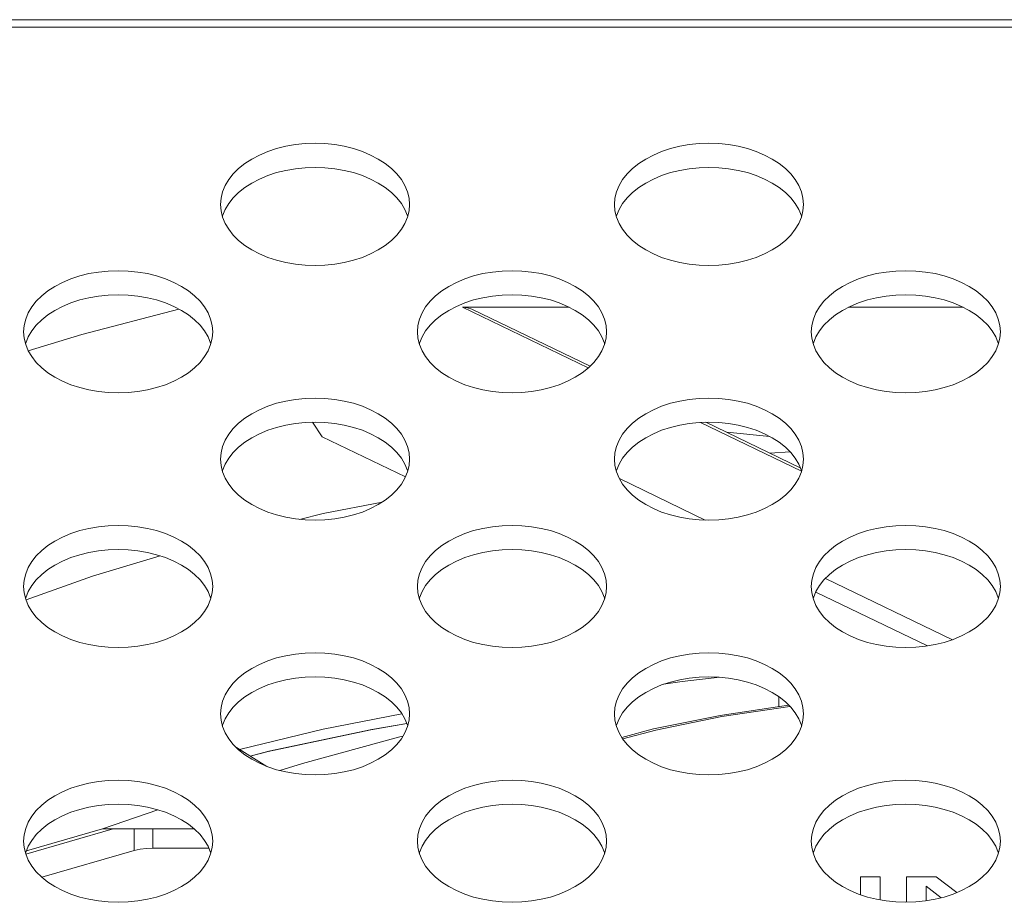
# Model space of a CAD drawing. Units: inches. Extents: x 6 to 231, y -14 to 154.
# Drawn here: x 69 to 70, y 133 to 133 of the extents above; entities that cross this region are included whole.
import ezdxf

# ---------------------------------------------------------------- set-up
doc = ezdxf.new("R2010")
doc.units = ezdxf.units.IN
doc.header["$MEASUREMENT"] = 0
doc.linetypes.add('DCAD_CONTINUOUS', pattern=[0])
for name, color, linetype, lineweight in [('FAN_ME80151V3_80X15_BL64', 7, 'DCAD_CONTINUOUS', 0), ('P703_BACK_M_BL43', 7, 'DCAD_CONTINUOUS', 0), ('P703_BRACKET_FAN_80_BL23', 7, 'DCAD_CONTINUOUS', 0)]:
    doc.layers.add(name, color=color, linetype=linetype, lineweight=lineweight)

msp = doc.modelspace()

# ---------------------------------------------------------------- linework, layer by layer
at = {"layer": 'FAN_ME80151V3_80X15_BL64', "color": 7, "linetype": 'DCAD_CONTINUOUS', "lineweight": 0, "ltscale": 0.004921}
for p, q in [((69.15345, 133.04373), (69.02798, 133.10442)), ((69.02798, 133.10442), (69.13459, 133.10442)), ((69.15531, 133.04552), (69.03793, 133.1023)), ((69.41375, 133.10442), (69.52829, 133.10442)), ((68.88772, 132.9749), (68.87779, 132.98959)), ((69.36677, 132.94055), (69.26578, 132.98939)), ((69.36553, 132.94384), (69.27098, 132.98957)), ((68.88772, 132.9749), (68.97076, 132.93474)), ((69.33495, 132.97526), (69.29198, 132.97941)), ((69.33506, 132.95858), (69.35529, 132.95983)), ((69.18467, 132.93309), (69.27046, 132.89159)), ((68.88843, 132.89818), (68.94759, 132.90968)), ((68.86478, 132.8924), (68.88843, 132.89818)), ((69.39079, 132.83339), (69.51752, 132.77209)), ((69.381, 132.81974), (69.49251, 132.7658)), ((69.34393, 132.70519), (69.34393, 132.71511)), ((68.80191, 132.66413), (68.83236, 132.64538)), ((68.72337, 132.60199), (68.66812, 132.58299)), ((68.66812, 132.58299), (68.59194, 132.56109)), ((68.66812, 132.58299), (68.75947, 132.58299)), ((69.42575, 132.53514), (69.42575, 132.51704)), ((69.44543, 132.53514), (69.42575, 132.53514)), ((69.44543, 132.51187), (69.44543, 132.53514)), ((69.47168, 132.50952), (69.47168, 132.53514)), ((69.47168, 132.53514), (69.50121, 132.53514)), ((69.50121, 132.53514), (69.52194, 132.51923)), ((69.49136, 132.5257), (69.49136, 132.51096)), ((69.50625, 132.51399), (69.49136, 132.5257))]:
    msp.add_line(p, q, dxfattribs=at)
at = {"layer": 'FAN_ME80151V3_80X15_BL64', "color": 7, "linetype": 'DCAD_CONTINUOUS', "lineweight": 0, "ltscale": 0.004921, "flags": 128}
for points in [[(68.74427, 133.10265), (68.64718, 133.07726), (68.59381, 133.06093)], [(69.02798, 133.10442), (69.03294, 133.10393), (69.03708, 133.10268), (69.03798, 133.10228)], [(68.59151, 132.81178), (68.65783, 132.83567), (68.72553, 132.85592)], [(69.28494, 132.73461), (69.24754, 132.73039), (69.2288, 132.72746)], [(68.80495, 132.66225), (68.88844, 132.68266), (68.96726, 132.69799)], [(69.18706, 132.67441), (69.21886, 132.68283), (69.2854, 132.69644), (69.3538, 132.70667)], [(69.35511, 132.70536), (69.28709, 132.69517), (69.22119, 132.68168), (69.18801, 132.67288)], [(68.97216, 132.6884), (68.93709, 132.68234), (68.83436, 132.66053), (68.81552, 132.65575)], [(68.97219, 132.68833), (68.93612, 132.68208), (68.8336, 132.66029), (68.81558, 132.65571)], [(68.96834, 132.67569), (68.96371, 132.67459), (68.86806, 132.64839), (68.84523, 132.64132)]]:
    msp.add_lwpolyline(points, dxfattribs=at)
at = {"layer": 'P703_BACK_M_BL43', "color": 7, "linetype": 'DCAD_CONTINUOUS', "lineweight": 0, "ltscale": 0.004921}
for p, q in [((54.56158, 133.39196), (89.89228, 133.39196)), ((54.60882, 133.38448), (89.84503, 133.38448)), ((68.78598, 133.20723), (68.7865, 133.20084)), ((69.17968, 133.20723), (69.1802, 133.20084)), ((68.58913, 133.07991), (68.58965, 133.07352)), ((68.98283, 133.07991), (68.98335, 133.07352)), ((69.37653, 133.07991), (69.37705, 133.07352)), ((68.78598, 132.95258), (68.7865, 132.94619)), ((69.17968, 132.95258), (69.1802, 132.94619)), ((68.58913, 132.82526), (68.58965, 132.81887)), ((68.98283, 132.82526), (68.98335, 132.81887)), ((69.37653, 132.82526), (69.37705, 132.81887)), ((68.78598, 132.69794), (68.7865, 132.69155)), ((69.17968, 132.69794), (69.1802, 132.69155)), ((68.58913, 132.57062), (68.58965, 132.56423)), ((68.98283, 132.57062), (68.98335, 132.56423)), ((69.37653, 132.57062), (69.37705, 132.56423))]:
    msp.add_line(p, q, dxfattribs=at)
at = {"layer": 'P703_BACK_M_BL43', "color": 7, "linetype": 'DCAD_CONTINUOUS', "lineweight": 0, "ltscale": 0.004921, "flags": 128}
for points in [[(68.97496, 133.20723), (68.97444, 133.21362), (68.97289, 133.21993), (68.97033, 133.22611), (68.96679, 133.23209), (68.9623, 133.23778), (68.95691, 133.24315), (68.95069, 133.24812), (68.94369, 133.25264), (68.93601, 133.25667), (68.92771, 133.26015), (68.9189, 133.26306), (68.90967, 133.26535), (68.90011, 133.26701), (68.89035, 133.26801), (68.88047, 133.26834), (68.87059, 133.26801), (68.86082, 133.26701), (68.85127, 133.26535), (68.84204, 133.26306), (68.83323, 133.26015), (68.82493, 133.25667), (68.81724, 133.25264), (68.81025, 133.24812), (68.80403, 133.24315), (68.79864, 133.23778), (68.79415, 133.23209), (68.79061, 133.22611), (68.78805, 133.21993), (68.7865, 133.21362), (68.78598, 133.20723)], [(69.36866, 133.20723), (69.36814, 133.21362), (69.36659, 133.21993), (69.36403, 133.22611), (69.36049, 133.23209), (69.356, 133.23778), (69.35061, 133.24315), (69.34439, 133.24812), (69.3374, 133.25264), (69.32971, 133.25667), (69.32141, 133.26015), (69.3126, 133.26306), (69.30337, 133.26535), (69.29382, 133.26701), (69.28405, 133.26801), (69.27417, 133.26834), (69.26429, 133.26801), (69.25453, 133.26701), (69.24497, 133.26535), (69.23574, 133.26306), (69.22693, 133.26015), (69.21863, 133.25667), (69.21095, 133.25264), (69.20395, 133.24812), (69.19773, 133.24315), (69.19234, 133.23778), (69.18785, 133.23209), (69.18431, 133.22611), (69.18175, 133.21993), (69.1802, 133.21362), (69.17968, 133.20723)], [(68.97306, 133.19522), (68.97289, 133.19591), (68.97033, 133.20209), (68.96679, 133.20806), (68.9623, 133.21376), (68.95691, 133.21913), (68.95069, 133.2241), (68.94369, 133.22862), (68.93601, 133.23265), (68.92771, 133.23613), (68.9189, 133.23904), (68.90967, 133.24133), (68.90011, 133.24299), (68.89035, 133.24399), (68.88047, 133.24432), (68.87059, 133.24399), (68.86082, 133.24299), (68.85127, 133.24133), (68.84204, 133.23904), (68.83323, 133.23613), (68.82493, 133.23265), (68.81724, 133.22862), (68.81025, 133.2241), (68.80403, 133.21913), (68.79864, 133.21376), (68.79415, 133.20806), (68.79061, 133.20209), (68.78805, 133.19591), (68.78788, 133.19522)], [(69.36676, 133.19522), (69.36659, 133.19591), (69.36403, 133.20209), (69.36049, 133.20806), (69.356, 133.21376), (69.35061, 133.21913), (69.34439, 133.2241), (69.3374, 133.22862), (69.32971, 133.23265), (69.32141, 133.23613), (69.3126, 133.23904), (69.30337, 133.24133), (69.29382, 133.24299), (69.28405, 133.24399), (69.27417, 133.24432), (69.26429, 133.24399), (69.25453, 133.24299), (69.24497, 133.24133), (69.23574, 133.23904), (69.22693, 133.23613), (69.21863, 133.23265), (69.21095, 133.22862), (69.20395, 133.2241), (69.19773, 133.21913), (69.19234, 133.21376), (69.18785, 133.20806), (69.18431, 133.20209), (69.18175, 133.19591), (69.18158, 133.19522)], [(68.7865, 133.20084), (68.78805, 133.19452), (68.79061, 133.18834), (68.79415, 133.18237), (68.79864, 133.17667), (68.80403, 133.17131), (68.81025, 133.16633), (68.81724, 133.16181), (68.82493, 133.15778), (68.83323, 133.1543), (68.84204, 133.1514), (68.85127, 133.1491), (68.86082, 133.14745), (68.87059, 133.14645), (68.88047, 133.14611), (68.89035, 133.14645), (68.90011, 133.14745), (68.90967, 133.1491), (68.9189, 133.1514), (68.92771, 133.1543), (68.93601, 133.15778), (68.94369, 133.16181), (68.95069, 133.16633), (68.95691, 133.17131), (68.9623, 133.17667), (68.96679, 133.18237), (68.97033, 133.18834), (68.97289, 133.19452)], [(68.97289, 133.19452), (68.97444, 133.20084), (68.97496, 133.20723)], [(69.1802, 133.20084), (69.18175, 133.19452), (69.18431, 133.18834), (69.18785, 133.18237), (69.19234, 133.17667), (69.19773, 133.17131), (69.20395, 133.16633), (69.21095, 133.16181), (69.21863, 133.15778), (69.22693, 133.1543), (69.23574, 133.1514), (69.24497, 133.1491), (69.25453, 133.14745), (69.26429, 133.14645), (69.27417, 133.14611), (69.28405, 133.14645), (69.29382, 133.14745), (69.30337, 133.1491), (69.3126, 133.1514), (69.32141, 133.1543), (69.32971, 133.15778), (69.3374, 133.16181), (69.34439, 133.16633), (69.35061, 133.17131), (69.356, 133.17667), (69.36049, 133.18237), (69.36403, 133.18834), (69.36659, 133.19452)], [(69.36659, 133.19452), (69.36814, 133.20084), (69.36866, 133.20723)], [(68.77811, 133.07991), (68.77759, 133.08629), (68.77604, 133.09261), (68.77348, 133.09879), (68.76994, 133.10476), (68.76545, 133.11046), (68.76006, 133.11583), (68.75384, 133.1208), (68.74684, 133.12532), (68.73916, 133.12935), (68.73086, 133.13283), (68.72205, 133.13574), (68.71282, 133.13803), (68.70326, 133.13968), (68.6935, 133.14069), (68.68362, 133.14102), (68.67374, 133.14069), (68.66397, 133.13968), (68.65442, 133.13803), (68.64519, 133.13574), (68.63638, 133.13283), (68.62808, 133.12935), (68.62039, 133.12532), (68.6134, 133.1208), (68.60718, 133.11583), (68.60179, 133.11046), (68.5973, 133.10476), (68.59376, 133.09879), (68.5912, 133.09261), (68.58965, 133.08629), (68.58913, 133.07991)], [(69.17181, 133.07991), (69.17129, 133.08629), (69.16974, 133.09261), (69.16718, 133.09879), (69.16364, 133.10476), (69.15915, 133.11046), (69.15376, 133.11583), (69.14754, 133.1208), (69.14054, 133.12532), (69.13286, 133.12935), (69.12456, 133.13283), (69.11575, 133.13574), (69.10652, 133.13803), (69.09697, 133.13968), (69.0872, 133.14069), (69.07732, 133.14102), (69.06744, 133.14069), (69.05767, 133.13968), (69.04812, 133.13803), (69.03889, 133.13574), (69.03008, 133.13283), (69.02178, 133.12935), (69.0141, 133.12532), (69.0071, 133.1208), (69.00088, 133.11583), (68.99549, 133.11046), (68.991, 133.10476), (68.98746, 133.09879), (68.9849, 133.09261), (68.98335, 133.08629), (68.98283, 133.07991)], [(69.56551, 133.07991), (69.56499, 133.08629), (69.56344, 133.09261), (69.56088, 133.09879), (69.55734, 133.10476), (69.55285, 133.11046), (69.54746, 133.11583), (69.54124, 133.1208), (69.53425, 133.12532), (69.52656, 133.12935), (69.51826, 133.13283), (69.50945, 133.13574), (69.50022, 133.13803), (69.49067, 133.13968), (69.4809, 133.14069), (69.47102, 133.14102), (69.46114, 133.14069), (69.45138, 133.13968), (69.44182, 133.13803), (69.43259, 133.13574), (69.42378, 133.13283), (69.41548, 133.12935), (69.4078, 133.12532), (69.4008, 133.1208), (69.39458, 133.11583), (69.38919, 133.11046), (69.3847, 133.10476), (69.38116, 133.09879), (69.3786, 133.09261), (69.37705, 133.08629), (69.37653, 133.07991)], [(68.77621, 133.06789), (68.77604, 133.06859), (68.77348, 133.07477), (68.76994, 133.08074), (68.76545, 133.08644), (68.76006, 133.09181), (68.75384, 133.09678), (68.74684, 133.1013), (68.73916, 133.10533), (68.73086, 133.10881), (68.72205, 133.11172), (68.71282, 133.11401), (68.70326, 133.11566), (68.6935, 133.11666), (68.68362, 133.117), (68.67374, 133.11666), (68.66397, 133.11566), (68.65442, 133.11401), (68.64519, 133.11172), (68.63638, 133.10881), (68.62808, 133.10533), (68.62039, 133.1013), (68.6134, 133.09678), (68.60718, 133.09181), (68.60179, 133.08644), (68.5973, 133.08074), (68.59376, 133.07477), (68.5912, 133.06859), (68.59103, 133.06789)], [(69.16991, 133.06789), (69.16974, 133.06859), (69.16718, 133.07477), (69.16364, 133.08074), (69.15915, 133.08644), (69.15376, 133.09181), (69.14754, 133.09678), (69.14054, 133.1013), (69.13286, 133.10533), (69.12456, 133.10881), (69.11575, 133.11172), (69.10652, 133.11401), (69.09697, 133.11566), (69.0872, 133.11666), (69.07732, 133.117), (69.06744, 133.11666), (69.05767, 133.11566), (69.04812, 133.11401), (69.03889, 133.11172), (69.03008, 133.10881), (69.02178, 133.10533), (69.0141, 133.1013), (69.0071, 133.09678), (69.00088, 133.09181), (68.99549, 133.08644), (68.991, 133.08074), (68.98746, 133.07477), (68.9849, 133.06859), (68.98473, 133.06789)], [(69.56361, 133.06789), (69.56344, 133.06859), (69.56088, 133.07477), (69.55734, 133.08074), (69.55285, 133.08644), (69.54746, 133.09181), (69.54124, 133.09678), (69.53425, 133.1013), (69.52656, 133.10533), (69.51826, 133.10881), (69.50945, 133.11172), (69.50022, 133.11401), (69.49067, 133.11566), (69.4809, 133.11666), (69.47102, 133.117), (69.46114, 133.11666), (69.45138, 133.11566), (69.44182, 133.11401), (69.43259, 133.11172), (69.42378, 133.10881), (69.41548, 133.10533), (69.4078, 133.1013), (69.4008, 133.09678), (69.39458, 133.09181), (69.38919, 133.08644), (69.3847, 133.08074), (69.38116, 133.07477), (69.3786, 133.06859), (69.37843, 133.06789)], [(68.58965, 133.07352), (68.5912, 133.0672), (68.59376, 133.06102), (68.5973, 133.05505), (68.60179, 133.04935), (68.60718, 133.04398), (68.6134, 133.03901), (68.62039, 133.03449), (68.62808, 133.03046), (68.63638, 133.02698), (68.64519, 133.02407), (68.65442, 133.02178), (68.66397, 133.02013), (68.67374, 133.01913), (68.68362, 133.01879), (68.6935, 133.01913), (68.70326, 133.02013), (68.71282, 133.02178), (68.72205, 133.02407), (68.73086, 133.02698), (68.73916, 133.03046), (68.74684, 133.03449), (68.75384, 133.03901), (68.76006, 133.04398), (68.76545, 133.04935), (68.76994, 133.05505), (68.77348, 133.06102), (68.77604, 133.0672)], [(68.77604, 133.0672), (68.77759, 133.07352), (68.77811, 133.07991)], [(68.98335, 133.07352), (68.9849, 133.0672), (68.98746, 133.06102), (68.991, 133.05505), (68.99549, 133.04935), (69.00088, 133.04398), (69.0071, 133.03901), (69.0141, 133.03449), (69.02178, 133.03046), (69.03008, 133.02698), (69.03889, 133.02407), (69.04812, 133.02178), (69.05767, 133.02013), (69.06744, 133.01913), (69.07732, 133.01879), (69.0872, 133.01913), (69.09697, 133.02013), (69.10652, 133.02178), (69.11575, 133.02407), (69.12456, 133.02698), (69.13286, 133.03046), (69.14054, 133.03449), (69.14754, 133.03901), (69.15376, 133.04398), (69.15915, 133.04935), (69.16364, 133.05505), (69.16718, 133.06102), (69.16974, 133.0672)], [(69.16974, 133.0672), (69.17129, 133.07352), (69.17181, 133.07991)], [(69.37705, 133.07352), (69.3786, 133.0672), (69.38116, 133.06102), (69.3847, 133.05505), (69.38919, 133.04935), (69.39458, 133.04398), (69.4008, 133.03901), (69.4078, 133.03449), (69.41548, 133.03046), (69.42378, 133.02698), (69.43259, 133.02407), (69.44182, 133.02178), (69.45138, 133.02013), (69.46114, 133.01913), (69.47102, 133.01879), (69.4809, 133.01913), (69.49067, 133.02013), (69.50022, 133.02178), (69.50945, 133.02407), (69.51826, 133.02698), (69.52656, 133.03046), (69.53425, 133.03449), (69.54124, 133.03901), (69.54746, 133.04398), (69.55285, 133.04935), (69.55734, 133.05505), (69.56088, 133.06102), (69.56344, 133.0672)], [(69.56344, 133.0672), (69.56499, 133.07352), (69.56551, 133.07991)], [(68.97496, 132.95258), (68.97444, 132.95897), (68.97289, 132.96529), (68.97033, 132.97147), (68.96679, 132.97744), (68.9623, 132.98314), (68.95691, 132.98851), (68.95069, 132.99348), (68.94369, 132.998), (68.93601, 133.00203), (68.92771, 133.00551), (68.9189, 133.00841), (68.90967, 133.01071), (68.90011, 133.01236), (68.89035, 133.01336), (68.88047, 133.0137), (68.87059, 133.01336), (68.86082, 133.01236), (68.85127, 133.01071), (68.84204, 133.00841), (68.83323, 133.00551), (68.82493, 133.00203), (68.81724, 132.998), (68.81025, 132.99348), (68.80403, 132.98851), (68.79864, 132.98314), (68.79415, 132.97744), (68.79061, 132.97147), (68.78805, 132.96529), (68.7865, 132.95897), (68.78598, 132.95258)], [(69.36866, 132.95258), (69.36814, 132.95897), (69.36659, 132.96529), (69.36403, 132.97147), (69.36049, 132.97744), (69.356, 132.98314), (69.35061, 132.98851), (69.34439, 132.99348), (69.3374, 132.998), (69.32971, 133.00203), (69.32141, 133.00551), (69.3126, 133.00841), (69.30337, 133.01071), (69.29382, 133.01236), (69.28405, 133.01336), (69.27417, 133.0137), (69.26429, 133.01336), (69.25453, 133.01236), (69.24497, 133.01071), (69.23574, 133.00841), (69.22693, 133.00551), (69.21863, 133.00203), (69.21095, 132.998), (69.20395, 132.99348), (69.19773, 132.98851), (69.19234, 132.98314), (69.18785, 132.97744), (69.18431, 132.97147), (69.18175, 132.96529), (69.1802, 132.95897), (69.17968, 132.95258)], [(68.97306, 132.94057), (68.97289, 132.94127), (68.97033, 132.94745), (68.96679, 132.95342), (68.9623, 132.95912), (68.95691, 132.96448), (68.95069, 132.96946), (68.94369, 132.97398), (68.93601, 132.97801), (68.92771, 132.98149), (68.9189, 132.98439), (68.90967, 132.98669), (68.90011, 132.98834), (68.89035, 132.98934), (68.88047, 132.98968), (68.87059, 132.98934), (68.86082, 132.98834), (68.85127, 132.98669), (68.84204, 132.98439), (68.83323, 132.98149), (68.82493, 132.97801), (68.81724, 132.97398), (68.81025, 132.96946), (68.80403, 132.96448), (68.79864, 132.95912), (68.79415, 132.95342), (68.79061, 132.94745), (68.78805, 132.94127), (68.78788, 132.94057)], [(69.36676, 132.94057), (69.36659, 132.94127), (69.36403, 132.94745), (69.36049, 132.95342), (69.356, 132.95912), (69.35061, 132.96448), (69.34439, 132.96946), (69.3374, 132.97398), (69.32971, 132.97801), (69.32141, 132.98149), (69.3126, 132.98439), (69.30337, 132.98669), (69.29382, 132.98834), (69.28405, 132.98934), (69.27417, 132.98968), (69.26429, 132.98934), (69.25453, 132.98834), (69.24497, 132.98669), (69.23574, 132.98439), (69.22693, 132.98149), (69.21863, 132.97801), (69.21095, 132.97398), (69.20395, 132.96946), (69.19773, 132.96448), (69.19234, 132.95912), (69.18785, 132.95342), (69.18431, 132.94745), (69.18175, 132.94127), (69.18158, 132.94057)], [(68.7865, 132.94619), (68.78805, 132.93988), (68.79061, 132.9337), (68.79415, 132.92773), (68.79864, 132.92203), (68.80403, 132.91666), (68.81025, 132.91169), (68.81724, 132.90717), (68.82493, 132.90314), (68.83323, 132.89966), (68.84204, 132.89675), (68.85127, 132.89446), (68.86082, 132.8928), (68.87059, 132.8918), (68.88047, 132.89147), (68.89035, 132.8918), (68.90011, 132.8928), (68.90967, 132.89446), (68.9189, 132.89675), (68.92771, 132.89966), (68.93601, 132.90314), (68.94369, 132.90717), (68.95069, 132.91169), (68.95691, 132.91666), (68.9623, 132.92203), (68.96679, 132.92773), (68.97033, 132.9337), (68.97289, 132.93988)], [(68.97289, 132.93988), (68.97444, 132.94619), (68.97496, 132.95258)], [(69.1802, 132.94619), (69.18175, 132.93988), (69.18431, 132.9337), (69.18785, 132.92773), (69.19234, 132.92203), (69.19773, 132.91666), (69.20395, 132.91169), (69.21095, 132.90717), (69.21863, 132.90314), (69.22693, 132.89966), (69.23574, 132.89675), (69.24497, 132.89446), (69.25453, 132.8928), (69.26429, 132.8918), (69.27417, 132.89147), (69.28405, 132.8918), (69.29382, 132.8928), (69.30337, 132.89446), (69.3126, 132.89675), (69.32141, 132.89966), (69.32971, 132.90314), (69.3374, 132.90717), (69.34439, 132.91169), (69.35061, 132.91666), (69.356, 132.92203), (69.36049, 132.92773), (69.36403, 132.9337), (69.36659, 132.93988)], [(69.36659, 132.93988), (69.36814, 132.94619), (69.36866, 132.95258)], [(68.77811, 132.82526), (68.77759, 132.83165), (68.77604, 132.83797), (68.77348, 132.84415), (68.76994, 132.85012), (68.76545, 132.85582), (68.76006, 132.86118), (68.75384, 132.86615), (68.74684, 132.87068), (68.73916, 132.8747), (68.73086, 132.87819), (68.72205, 132.88109), (68.71282, 132.88338), (68.70326, 132.88504), (68.6935, 132.88604), (68.68362, 132.88638), (68.67374, 132.88604), (68.66397, 132.88504), (68.65442, 132.88338), (68.64519, 132.88109), (68.63638, 132.87819), (68.62808, 132.8747), (68.62039, 132.87068), (68.6134, 132.86615), (68.60718, 132.86118), (68.60179, 132.85582), (68.5973, 132.85012), (68.59376, 132.84415), (68.5912, 132.83797), (68.58965, 132.83165), (68.58913, 132.82526)], [(69.17181, 132.82526), (69.17129, 132.83165), (69.16974, 132.83797), (69.16718, 132.84415), (69.16364, 132.85012), (69.15915, 132.85582), (69.15376, 132.86118), (69.14754, 132.86615), (69.14054, 132.87068), (69.13286, 132.8747), (69.12456, 132.87819), (69.11575, 132.88109), (69.10652, 132.88338), (69.09697, 132.88504), (69.0872, 132.88604), (69.07732, 132.88638), (69.06744, 132.88604), (69.05767, 132.88504), (69.04812, 132.88338), (69.03889, 132.88109), (69.03008, 132.87819), (69.02178, 132.8747), (69.0141, 132.87068), (69.0071, 132.86615), (69.00088, 132.86118), (68.99549, 132.85582), (68.991, 132.85012), (68.98746, 132.84415), (68.9849, 132.83797), (68.98335, 132.83165), (68.98283, 132.82526)], [(69.56551, 132.82526), (69.56499, 132.83165), (69.56344, 132.83797), (69.56088, 132.84415), (69.55734, 132.85012), (69.55285, 132.85582), (69.54746, 132.86118), (69.54124, 132.86615), (69.53425, 132.87068), (69.52656, 132.8747), (69.51826, 132.87819), (69.50945, 132.88109), (69.50022, 132.88338), (69.49067, 132.88504), (69.4809, 132.88604), (69.47102, 132.88638), (69.46114, 132.88604), (69.45138, 132.88504), (69.44182, 132.88338), (69.43259, 132.88109), (69.42378, 132.87819), (69.41548, 132.8747), (69.4078, 132.87068), (69.4008, 132.86615), (69.39458, 132.86118), (69.38919, 132.85582), (69.3847, 132.85012), (69.38116, 132.84415), (69.3786, 132.83797), (69.37705, 132.83165), (69.37653, 132.82526)], [(68.77621, 132.81325), (68.77604, 132.81395), (68.77348, 132.82013), (68.76994, 132.8261), (68.76545, 132.8318), (68.76006, 132.83716), (68.75384, 132.84213), (68.74684, 132.84666), (68.73916, 132.85068), (68.73086, 132.85417), (68.72205, 132.85707), (68.71282, 132.85936), (68.70326, 132.86102), (68.6935, 132.86202), (68.68362, 132.86235), (68.67374, 132.86202), (68.66397, 132.86102), (68.65442, 132.85936), (68.64519, 132.85707), (68.63638, 132.85417), (68.62808, 132.85068), (68.62039, 132.84666), (68.6134, 132.84213), (68.60718, 132.83716), (68.60179, 132.8318), (68.5973, 132.8261), (68.59376, 132.82013), (68.5912, 132.81395), (68.59103, 132.81325)], [(69.16991, 132.81325), (69.16974, 132.81395), (69.16718, 132.82013), (69.16364, 132.8261), (69.15915, 132.8318), (69.15376, 132.83716), (69.14754, 132.84213), (69.14054, 132.84666), (69.13286, 132.85068), (69.12456, 132.85417), (69.11575, 132.85707), (69.10652, 132.85936), (69.09697, 132.86102), (69.0872, 132.86202), (69.07732, 132.86235), (69.06744, 132.86202), (69.05767, 132.86102), (69.04812, 132.85936), (69.03889, 132.85707), (69.03008, 132.85417), (69.02178, 132.85068), (69.0141, 132.84666), (69.0071, 132.84213), (69.00088, 132.83716), (68.99549, 132.8318), (68.991, 132.8261), (68.98746, 132.82013), (68.9849, 132.81395), (68.98473, 132.81325)], [(69.56361, 132.81325), (69.56344, 132.81395), (69.56088, 132.82013), (69.55734, 132.8261), (69.55285, 132.8318), (69.54746, 132.83716), (69.54124, 132.84213), (69.53425, 132.84666), (69.52656, 132.85068), (69.51826, 132.85417), (69.50945, 132.85707), (69.50022, 132.85936), (69.49067, 132.86102), (69.4809, 132.86202), (69.47102, 132.86235), (69.46114, 132.86202), (69.45138, 132.86102), (69.44182, 132.85936), (69.43259, 132.85707), (69.42378, 132.85417), (69.41548, 132.85068), (69.4078, 132.84666), (69.4008, 132.84213), (69.39458, 132.83716), (69.38919, 132.8318), (69.3847, 132.8261), (69.38116, 132.82013), (69.3786, 132.81395), (69.37843, 132.81325)], [(68.77604, 132.81255), (68.77759, 132.81887), (68.77811, 132.82526)], [(69.16974, 132.81255), (69.17129, 132.81887), (69.17181, 132.82526)], [(69.56344, 132.81255), (69.56499, 132.81887), (69.56551, 132.82526)], [(68.58965, 132.81887), (68.5912, 132.81255), (68.59376, 132.80638), (68.5973, 132.8004), (68.60179, 132.7947), (68.60718, 132.78934), (68.6134, 132.78437), (68.62039, 132.77984), (68.62808, 132.77582), (68.63638, 132.77233), (68.64519, 132.76943), (68.65442, 132.76714), (68.66397, 132.76548), (68.67374, 132.76448), (68.68362, 132.76415), (68.6935, 132.76448), (68.70326, 132.76548), (68.71282, 132.76714), (68.72205, 132.76943), (68.73086, 132.77233), (68.73916, 132.77582), (68.74684, 132.77984), (68.75384, 132.78437), (68.76006, 132.78934), (68.76545, 132.7947), (68.76994, 132.8004), (68.77348, 132.80638), (68.77604, 132.81255)], [(68.98335, 132.81887), (68.9849, 132.81255), (68.98746, 132.80638), (68.991, 132.8004), (68.99549, 132.7947), (69.00088, 132.78934), (69.0071, 132.78437), (69.0141, 132.77984), (69.02178, 132.77582), (69.03008, 132.77233), (69.03889, 132.76943), (69.04812, 132.76714), (69.05767, 132.76548), (69.06744, 132.76448), (69.07732, 132.76415), (69.0872, 132.76448), (69.09697, 132.76548), (69.10652, 132.76714), (69.11575, 132.76943), (69.12456, 132.77233), (69.13286, 132.77582), (69.14054, 132.77984), (69.14754, 132.78437), (69.15376, 132.78934), (69.15915, 132.7947), (69.16364, 132.8004), (69.16718, 132.80638), (69.16974, 132.81255)], [(69.37705, 132.81887), (69.3786, 132.81255), (69.38116, 132.80638), (69.3847, 132.8004), (69.38919, 132.7947), (69.39458, 132.78934), (69.4008, 132.78437), (69.4078, 132.77984), (69.41548, 132.77582), (69.42378, 132.77233), (69.43259, 132.76943), (69.44182, 132.76714), (69.45138, 132.76548), (69.46114, 132.76448), (69.47102, 132.76415), (69.4809, 132.76448), (69.49067, 132.76548), (69.50022, 132.76714), (69.50945, 132.76943), (69.51826, 132.77233), (69.52656, 132.77582), (69.53425, 132.77984), (69.54124, 132.78437), (69.54746, 132.78934), (69.55285, 132.7947), (69.55734, 132.8004), (69.56088, 132.80638), (69.56344, 132.81255)], [(68.97496, 132.69794), (68.97444, 132.70433), (68.97289, 132.71065), (68.97033, 132.71682), (68.96679, 132.7228), (68.9623, 132.7285), (68.95691, 132.73386), (68.95069, 132.73883), (68.94369, 132.74336), (68.93601, 132.74738), (68.92771, 132.75087), (68.9189, 132.75377), (68.90967, 132.75606), (68.90011, 132.75772), (68.89035, 132.75872), (68.88047, 132.75905), (68.87059, 132.75872), (68.86082, 132.75772), (68.85127, 132.75606), (68.84204, 132.75377), (68.83323, 132.75087), (68.82493, 132.74738), (68.81724, 132.74336), (68.81025, 132.73883), (68.80403, 132.73386), (68.79864, 132.7285), (68.79415, 132.7228), (68.79061, 132.71682), (68.78805, 132.71065), (68.7865, 132.70433), (68.78598, 132.69794)], [(69.36866, 132.69794), (69.36814, 132.70433), (69.36659, 132.71065), (69.36403, 132.71682), (69.36049, 132.7228), (69.356, 132.7285), (69.35061, 132.73386), (69.34439, 132.73883), (69.3374, 132.74336), (69.32971, 132.74738), (69.32141, 132.75087), (69.3126, 132.75377), (69.30337, 132.75606), (69.29382, 132.75772), (69.28405, 132.75872), (69.27417, 132.75905), (69.26429, 132.75872), (69.25453, 132.75772), (69.24497, 132.75606), (69.23574, 132.75377), (69.22693, 132.75087), (69.21863, 132.74738), (69.21095, 132.74336), (69.20395, 132.73883), (69.19773, 132.73386), (69.19234, 132.7285), (69.18785, 132.7228), (69.18431, 132.71682), (69.18175, 132.71065), (69.1802, 132.70433), (69.17968, 132.69794)], [(68.97306, 132.68593), (68.97289, 132.68662), (68.97033, 132.6928), (68.96679, 132.69878), (68.9623, 132.70448), (68.95691, 132.70984), (68.95069, 132.71481), (68.94369, 132.71933), (68.93601, 132.72336), (68.92771, 132.72684), (68.9189, 132.72975), (68.90967, 132.73204), (68.90011, 132.7337), (68.89035, 132.7347), (68.88047, 132.73503), (68.87059, 132.7347), (68.86082, 132.7337), (68.85127, 132.73204), (68.84204, 132.72975), (68.83323, 132.72684), (68.82493, 132.72336), (68.81724, 132.71933), (68.81025, 132.71481), (68.80403, 132.70984), (68.79864, 132.70448), (68.79415, 132.69878), (68.79061, 132.6928), (68.78805, 132.68662), (68.78788, 132.68593)], [(69.36676, 132.68593), (69.36659, 132.68662), (69.36403, 132.6928), (69.36049, 132.69878), (69.356, 132.70448), (69.35061, 132.70984), (69.34439, 132.71481), (69.3374, 132.71933), (69.32971, 132.72336), (69.32141, 132.72684), (69.3126, 132.72975), (69.30337, 132.73204), (69.29382, 132.7337), (69.28405, 132.7347), (69.27417, 132.73503), (69.26429, 132.7347), (69.25453, 132.7337), (69.24497, 132.73204), (69.23574, 132.72975), (69.22693, 132.72684), (69.21863, 132.72336), (69.21095, 132.71933), (69.20395, 132.71481), (69.19773, 132.70984), (69.19234, 132.70448), (69.18785, 132.69878), (69.18431, 132.6928), (69.18175, 132.68662), (69.18158, 132.68593)], [(68.97289, 132.68523), (68.97444, 132.69155), (68.97496, 132.69794)], [(69.36659, 132.68523), (69.36814, 132.69155), (69.36866, 132.69794)], [(68.7865, 132.69155), (68.78805, 132.68523), (68.79061, 132.67905), (68.79415, 132.67308), (68.79864, 132.66738), (68.80403, 132.66202), (68.81025, 132.65705), (68.81724, 132.65252), (68.82493, 132.6485), (68.83323, 132.64501), (68.84204, 132.64211), (68.85127, 132.63982), (68.86082, 132.63816), (68.87059, 132.63716), (68.88047, 132.63682), (68.89035, 132.63716), (68.90011, 132.63816), (68.90967, 132.63982), (68.9189, 132.64211), (68.92771, 132.64501), (68.93601, 132.6485), (68.94369, 132.65252), (68.95069, 132.65705), (68.95691, 132.66202), (68.9623, 132.66738), (68.96679, 132.67308), (68.97033, 132.67905), (68.97289, 132.68523)], [(69.1802, 132.69155), (69.18175, 132.68523), (69.18431, 132.67905), (69.18785, 132.67308), (69.19234, 132.66738), (69.19773, 132.66202), (69.20395, 132.65705), (69.21095, 132.65252), (69.21863, 132.6485), (69.22693, 132.64501), (69.23574, 132.64211), (69.24497, 132.63982), (69.25453, 132.63816), (69.26429, 132.63716), (69.27417, 132.63682), (69.28405, 132.63716), (69.29382, 132.63816), (69.30337, 132.63982), (69.3126, 132.64211), (69.32141, 132.64501), (69.32971, 132.6485), (69.3374, 132.65252), (69.34439, 132.65705), (69.35061, 132.66202), (69.356, 132.66738), (69.36049, 132.67308), (69.36403, 132.67905), (69.36659, 132.68523)], [(68.77811, 132.57062), (68.77759, 132.577), (68.77604, 132.58332), (68.77348, 132.5895), (68.76994, 132.59547), (68.76545, 132.60117), (68.76006, 132.60654), (68.75384, 132.61151), (68.74684, 132.61603), (68.73916, 132.62006), (68.73086, 132.62354), (68.72205, 132.62645), (68.71282, 132.62874), (68.70326, 132.6304), (68.6935, 132.6314), (68.68362, 132.63173), (68.67374, 132.6314), (68.66397, 132.6304), (68.65442, 132.62874), (68.64519, 132.62645), (68.63638, 132.62354), (68.62808, 132.62006), (68.62039, 132.61603), (68.6134, 132.61151), (68.60718, 132.60654), (68.60179, 132.60117), (68.5973, 132.59547), (68.59376, 132.5895), (68.5912, 132.58332), (68.58965, 132.577), (68.58913, 132.57062)], [(69.17181, 132.57062), (69.17129, 132.577), (69.16974, 132.58332), (69.16718, 132.5895), (69.16364, 132.59547), (69.15915, 132.60117), (69.15376, 132.60654), (69.14754, 132.61151), (69.14054, 132.61603), (69.13286, 132.62006), (69.12456, 132.62354), (69.11575, 132.62645), (69.10652, 132.62874), (69.09697, 132.6304), (69.0872, 132.6314), (69.07732, 132.63173), (69.06744, 132.6314), (69.05767, 132.6304), (69.04812, 132.62874), (69.03889, 132.62645), (69.03008, 132.62354), (69.02178, 132.62006), (69.0141, 132.61603), (69.0071, 132.61151), (69.00088, 132.60654), (68.99549, 132.60117), (68.991, 132.59547), (68.98746, 132.5895), (68.9849, 132.58332), (68.98335, 132.577), (68.98283, 132.57062)], [(69.56551, 132.57062), (69.56499, 132.577), (69.56344, 132.58332), (69.56088, 132.5895), (69.55734, 132.59547), (69.55285, 132.60117), (69.54746, 132.60654), (69.54124, 132.61151), (69.53425, 132.61603), (69.52656, 132.62006), (69.51826, 132.62354), (69.50945, 132.62645), (69.50022, 132.62874), (69.49067, 132.6304), (69.4809, 132.6314), (69.47102, 132.63173), (69.46114, 132.6314), (69.45138, 132.6304), (69.44182, 132.62874), (69.43259, 132.62645), (69.42378, 132.62354), (69.41548, 132.62006), (69.4078, 132.61603), (69.4008, 132.61151), (69.39458, 132.60654), (69.38919, 132.60117), (69.3847, 132.59547), (69.38116, 132.5895), (69.3786, 132.58332), (69.37705, 132.577), (69.37653, 132.57062)], [(68.77621, 132.55861), (68.77604, 132.5593), (68.77348, 132.56548), (68.76994, 132.57145), (68.76545, 132.57715), (68.76006, 132.58252), (68.75384, 132.58749), (68.74684, 132.59201), (68.73916, 132.59604), (68.73086, 132.59952), (68.72205, 132.60243), (68.71282, 132.60472), (68.70326, 132.60637), (68.6935, 132.60738), (68.68362, 132.60771), (68.67374, 132.60738), (68.66397, 132.60637), (68.65442, 132.60472), (68.64519, 132.60243), (68.63638, 132.59952), (68.62808, 132.59604), (68.62039, 132.59201), (68.6134, 132.58749), (68.60718, 132.58252), (68.60179, 132.57715), (68.5973, 132.57145), (68.59376, 132.56548), (68.5912, 132.5593), (68.59103, 132.55861)], [(69.16991, 132.55861), (69.16974, 132.5593), (69.16718, 132.56548), (69.16364, 132.57145), (69.15915, 132.57715), (69.15376, 132.58252), (69.14754, 132.58749), (69.14054, 132.59201), (69.13286, 132.59604), (69.12456, 132.59952), (69.11575, 132.60243), (69.10652, 132.60472), (69.09697, 132.60637), (69.0872, 132.60738), (69.07732, 132.60771), (69.06744, 132.60738), (69.05767, 132.60637), (69.04812, 132.60472), (69.03889, 132.60243), (69.03008, 132.59952), (69.02178, 132.59604), (69.0141, 132.59201), (69.0071, 132.58749), (69.00088, 132.58252), (68.99549, 132.57715), (68.991, 132.57145), (68.98746, 132.56548), (68.9849, 132.5593), (68.98473, 132.55861)], [(69.56361, 132.55861), (69.56344, 132.5593), (69.56088, 132.56548), (69.55734, 132.57145), (69.55285, 132.57715), (69.54746, 132.58252), (69.54124, 132.58749), (69.53425, 132.59201), (69.52656, 132.59604), (69.51826, 132.59952), (69.50945, 132.60243), (69.50022, 132.60472), (69.49067, 132.60637), (69.4809, 132.60738), (69.47102, 132.60771), (69.46114, 132.60738), (69.45138, 132.60637), (69.44182, 132.60472), (69.43259, 132.60243), (69.42378, 132.59952), (69.41548, 132.59604), (69.4078, 132.59201), (69.4008, 132.58749), (69.39458, 132.58252), (69.38919, 132.57715), (69.3847, 132.57145), (69.38116, 132.56548), (69.3786, 132.5593), (69.37843, 132.55861)], [(68.77604, 132.55791), (68.77759, 132.56423), (68.77811, 132.57062)], [(69.16974, 132.55791), (69.17129, 132.56423), (69.17181, 132.57062)], [(69.56344, 132.55791), (69.56499, 132.56423), (69.56551, 132.57062)], [(68.58965, 132.56423), (68.5912, 132.55791), (68.59376, 132.55173), (68.5973, 132.54576), (68.60179, 132.54006), (68.60718, 132.53469), (68.6134, 132.52972), (68.62039, 132.5252), (68.62808, 132.52117), (68.63638, 132.51769), (68.64519, 132.51479), (68.65442, 132.51249), (68.66397, 132.51084), (68.67374, 132.50984), (68.68362, 132.5095), (68.6935, 132.50984), (68.70326, 132.51084), (68.71282, 132.51249), (68.72205, 132.51479), (68.73086, 132.51769), (68.73916, 132.52117), (68.74684, 132.5252), (68.75384, 132.52972), (68.76006, 132.53469), (68.76545, 132.54006), (68.76994, 132.54576), (68.77348, 132.55173), (68.77604, 132.55791)], [(68.98335, 132.56423), (68.9849, 132.55791), (68.98746, 132.55173), (68.991, 132.54576), (68.99549, 132.54006), (69.00088, 132.53469), (69.0071, 132.52972), (69.0141, 132.5252), (69.02178, 132.52117), (69.03008, 132.51769), (69.03889, 132.51479), (69.04812, 132.51249), (69.05767, 132.51084), (69.06744, 132.50984), (69.07732, 132.5095), (69.0872, 132.50984), (69.09697, 132.51084), (69.10652, 132.51249), (69.11575, 132.51479), (69.12456, 132.51769), (69.13286, 132.52117), (69.14054, 132.5252), (69.14754, 132.52972), (69.15376, 132.53469), (69.15915, 132.54006), (69.16364, 132.54576), (69.16718, 132.55173), (69.16974, 132.55791)], [(69.37705, 132.56423), (69.3786, 132.55791), (69.38116, 132.55173), (69.3847, 132.54576), (69.38919, 132.54006), (69.39458, 132.53469), (69.4008, 132.52972), (69.4078, 132.5252), (69.41548, 132.52117), (69.42378, 132.51769), (69.43259, 132.51479), (69.44182, 132.51249), (69.45138, 132.51084), (69.46114, 132.50984), (69.47102, 132.5095), (69.4809, 132.50984), (69.49067, 132.51084), (69.50022, 132.51249), (69.50945, 132.51479), (69.51826, 132.51769), (69.52656, 132.52117), (69.53425, 132.5252), (69.54124, 132.52972), (69.54746, 132.53469), (69.55285, 132.54006), (69.55734, 132.54576), (69.56088, 132.55173), (69.56344, 132.55791)]]:
    msp.add_lwpolyline(points, dxfattribs=at)
at = {"layer": 'P703_BRACKET_FAN_80_BL23', "color": 7, "linetype": 'DCAD_CONTINUOUS', "lineweight": 0, "ltscale": 0.004921}
for p, q in [((68.67867, 132.58299), (68.59131, 132.55764)), ((68.69964, 132.58299), (68.69964, 132.56127)), ((68.71839, 132.58299), (68.71839, 132.5635)), ((68.69964, 132.56127), (68.60741, 132.53451)), ((68.7743, 132.5635), (68.71839, 132.5635))]:
    msp.add_line(p, q, dxfattribs=at)
at = {"layer": 'P703_BRACKET_FAN_80_BL23', "color": 7, "linetype": 'DCAD_CONTINUOUS', "lineweight": 0, "ltscale": 0.004921, "flags": 128}
msp.add_lwpolyline([(68.71839, 132.5635), (68.71191, 132.56325), (68.7056, 132.5625), (68.69964, 132.56127)], dxfattribs=at)

doc.saveas('drawing.dxf')
